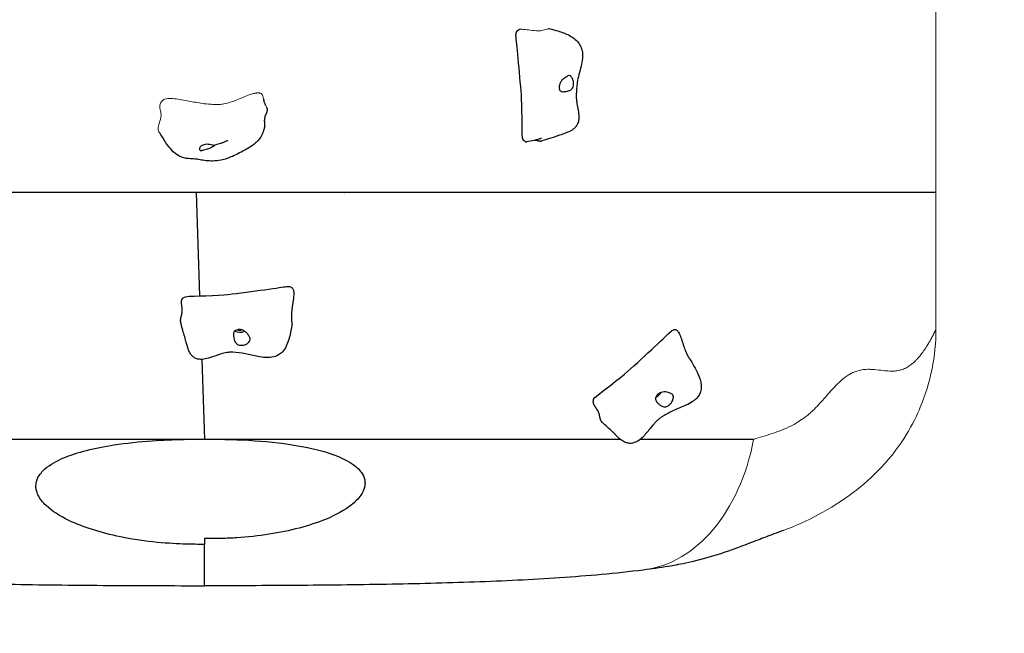
# Model space of a CAD drawing. Units: millimetres. Extents: x 2523 to 16257, y 1421 to 11444.
# Drawn here: x 5575 to 6544, y 3593 to 4197 of the extents above; entities that cross this region are included whole.
import ezdxf

# ---------------------------------------------------------------- set-up
doc = ezdxf.new("R2010")
doc.units = ezdxf.units.MM
doc.header["$LTSCALE"] = 60
doc.layers.add('Widoczne (ISO)', color=7, linetype='Continuous', lineweight=25)
doc.layers.add('Widoczne wąskie (ISO)', color=7, linetype='Continuous', lineweight=15)
doc.layers.add('Wymiar (ISO)', color=7, linetype='Continuous', lineweight=18, true_color=0xffffff)
doc.styles.add('Tekst etykiety (ISO)', font='tahoma.ttf')
doc.dimstyles.new('Domyślne (ISO)', dxfattribs={"dimscale": 60, "dimtxt": 3.5, "dimasz": 2.5, "dimexe": 3.175, "dimexo": 0, "dimgap": 0.762, "dimtad": 1, "dimtoh": 1, "dimdec": 0, "dimrnd": 1e-08, "dimzin": 0, "dimtxsty": 'Tekst etykiety (ISO)', "dimcen": 0.09, "dimdle": 10, "dimclrd": 256, "dimclre": 256, "dimclrt": 256, "dimadec": 0, "dimazin": 0, "dimtfac": 0.714286, "dimtdec": 0, "dimtmove": 0, "dimatfit": 3, "dimfxl": 1, "dimtolj": 1, "dimtzin": 0, "dimlwd": -1, "dimlwe": -1, "dimarcsym": 0})

# ---------------------------------------------------------------- blocks, each defined once
blk = doc.blocks.new('*D6')
at = {"layer": 'Defpoints', "color": 0}
for p in [(10066.92, 11443.9), (16066.92, 11443.9), (5756.89, 2178.46)]:
    blk.add_point(p, dxfattribs=at)
at = {"layer": 'Wymiar (ISO)'}
for p, q in [((10066.92, 11443.9), (16257.42, 11443.9)), ((16066.92, 2328.46), (16066.92, 11293.9)), ((5756.89, 2178.46), (16257.42, 2178.46))]:
    blk.add_line(p, q, dxfattribs=at)
for points in [[(16041.92, 11293.9), (16091.92, 11293.9), (16066.92, 11443.9)], [(16041.92, 2328.46), (16091.92, 2328.46), (16066.92, 2178.46)]]:
    blk.add_solid(points, dxfattribs=at)
at = {"layer": 'Wymiar (ISO)', "insert": (15802.45, 6811.18), "char_height": 210, "attachment_point": 2, "rotation": 90, "style": 'Tekst etykiety (ISO)'}
blk.add_mtext('\\A1;9265', dxfattribs=at)
blk = doc.blocks.new('*D14')
at = {"layer": 'Defpoints', "color": 0}
for p in [(2522.87, 6811.18), (15514.56, 6546.18), (15514.56, 1611.65)]:
    blk.add_point(p, dxfattribs=at)
at = {"layer": 'Wymiar (ISO)'}
for p, q in [((2522.87, 6811.18), (2522.87, 1421.15)), ((15514.56, 6546.18), (15514.56, 1421.15)), ((2672.87, 1611.65), (15364.56, 1611.65))]:
    blk.add_line(p, q, dxfattribs=at)
for points in [[(2672.87, 1636.65), (2672.87, 1586.65), (2522.87, 1611.65)], [(15364.56, 1636.65), (15364.56, 1586.65), (15514.56, 1611.65)]]:
    blk.add_solid(points, dxfattribs=at)
at = {"layer": 'Wymiar (ISO)', "insert": (9018.71, 1875.83), "char_height": 210, "attachment_point": 2, "style": 'Tekst etykiety (ISO)'}
blk.add_mtext('\\A1;12992', dxfattribs=at)

msp = doc.modelspace()

# ---------------------------------------------------------------- linework, layer by layer
at = {"layer": 'Widoczne (ISO)'}
for p, q in [((5748.82, 4027.17), (5752.25, 3925.5)), ((5754.36, 3862.92), (5757.02, 3784.17))]:
    msp.add_line(p, q, dxfattribs=at)
for centre, major_axis, ratio, start_param, end_param in [((5792.37, 3895.23), (-7.93, -1.02), 0.698149, 0.717622, 2.036388), ((5792.37, 3895.23), (-4.96, -0.64), 0.698149, 0.887502, 1.767466), ((6201.58, 3831.99), (-5.32, -5.97), 0.629864, 0.915275, 1.844391)]:
    msp.add_ellipse(centre, major_axis=major_axis, ratio=ratio, start_param=start_param, end_param=end_param, dxfattribs=at)
for points in [[(6063.81, 4179.17), (6063.18, 4183.62), (6063.91, 4186.09), (6065.49, 4187.37), (6067.58, 4187.96)], [(5890.81, 4027.17), (5859.81, 4027.17), (5825.46, 4027.17), (5787.41, 4027.17), (5748.82, 4027.17)], [(6377.23, 4027.17), (6372.13, 4027.17), (6367.24, 4027.17), (6362.43, 4027.17), (6357.47, 4027.17)], [(6477.02, 4027.17), (6466.42, 4027.17), (6426.27, 4027.17), (6399.75, 4027.17), (6377.23, 4027.17)], [(5836.52, 3934.42), (5855.46, 3938.06), (5836.49, 3910.37), (5843.86, 3900.39), (5843.12, 3896.17)], [(6214.86, 3889.3), (6227.42, 3902.23), (6225.26, 3873.57), (6232.95, 3866.12), (6235.46, 3862.01)], [(5737.06, 3784.17), (5635.82, 3784.17), (5526.22, 3784.17), (5428.49, 3784.17), (5347.63, 3784.17)], [(5757.02, 3784.17), (5752.06, 3784.17), (5747.09, 3784.17), (5742.08, 3784.17), (5737.06, 3784.17)], [(5776.97, 3784.17), (5771.95, 3784.17), (5766.95, 3784.17), (5761.97, 3784.17), (5757.02, 3784.17)], [(5757.02, 3686.73), (5757.02, 3685.19), (5757.02, 3683.66), (5757.02, 3682.14), (5757.02, 3680.64)]]:
    msp.add_open_spline(points, degree=4, dxfattribs=at)
for points, degree, knots in [([(6096.97, 4188.46), (6099.64, 4187.8), (6102.31, 4187.08), (6108.85, 4185.09), (6112.54, 4183.75), (6119.33, 4180.13), (6122.58, 4177.79), (6126.1, 4173.25), (6127.01, 4171.71), (6128.49, 4168.03), (6128.96, 4165.78), (6129.22, 4161.55), (6129.1, 4159.54), (6128.49, 4154.9), (6127.89, 4152.27), (6126.5, 4146.82), (6125.68, 4143.96), (6124.44, 4138.78), (6124, 4136.45), (6123.59, 4133.27), (6123.49, 4132.28), (6123.35, 4130.49), (6123.29, 4129.71), (6123.19, 4128.05), (6123.15, 4127.16), (6123.07, 4125.79), (6123.05, 4125.3), (6123, 4124.44), (6122.98, 4124.06), (6122.95, 4123.37), (6122.95, 4123.03), (6122.94, 4121.76), (6122.97, 4120.91), (6123.1, 4118.68), (6123.25, 4117.39), (6123.98, 4112.25), (6125.13, 4107.99), (6125.54, 4101.94), (6125.55, 4100.59), (6125.24, 4097.73), (6124.89, 4096.19), (6123.84, 4093.95), (6123.41, 4093.21), (6122.23, 4091.61), (6121.41, 4090.75), (6119.78, 4089.39), (6118.98, 4088.84), (6117.32, 4087.83), (6116.44, 4087.38), (6114.37, 4086.41), (6113.2, 4085.95), (6110.22, 4084.84), (6108.44, 4084.21), (6100.97, 4081.67), (6094.94, 4079.79), (6089.1, 4078.1)], 3, [0.283996, 0.283996, 0.283996, 0.283996, 1.136183, 1.136183, 2.428289, 2.428289, 3.789987, 3.789987, 4.372968, 4.372968, 5.06328, 5.06328, 5.660352, 5.660352, 6.466901, 6.466901, 7.3532, 7.3532, 8.070473, 8.070473, 8.401647, 8.401647, 8.650514, 8.650514, 8.913715, 8.913715, 9.062526, 9.062526, 9.182048, 9.182048, 9.308287, 9.308287, 9.670243, 9.670243, 10.319144, 10.319144, 12.197678, 12.197678, 12.717421, 12.717421, 13.273322, 13.273322, 13.545525, 13.545525, 13.892694, 13.892694, 14.181427, 14.181427, 14.501349, 14.501349, 14.95755, 14.95755, 15.608155, 15.608155, 17.621607, 17.621607, 17.621607, 17.621607]), ([(6063.81, 4179.09), (6063.81, 4179.1), (6063.81, 4179.11), (6063.81, 4179.13), (6063.81, 4179.14), (6063.81, 4179.15), (6063.81, 4179.16), (6063.81, 4179.17)], 3, [0, 0, 0, 0, 0.0041162, 0.0041162, 0.006235101, 0.006235101, 0.008407498, 0.008407498, 0.008407498, 0.008407498]), ([(6070.99, 4078.6), (6070.85, 4078.71), (6070.72, 4078.89), (6069.03, 4082.15), (6069.96, 4105.64), (6068.04, 4138.58), (6064.14, 4174.69), (6063.83, 4178.8), (6063.81, 4179), (6063.81, 4179.09)], 3, [0.0575072, 0.0575072, 0.0575072, 0.0575072, 0.0860179, 0.0860179, 0.4376242, 0.4376242, 0.944527, 0.944527, 0.9897846, 0.9897846, 0.9897846, 0.9897846]), ([(6116.85, 4142.2), (6117.09, 4142.1), (6117.32, 4141.95), (6117.92, 4141.45), (6118.28, 4141.04), (6118.95, 4140.01), (6119.24, 4139.41), (6119.76, 4138.01), (6119.96, 4137.21), (6120.25, 4135.45), (6120.31, 4134.5), (6120.22, 4132.56), (6120.06, 4131.64), (6119.52, 4130.26), (6119.19, 4129.72), (6118.27, 4128.75), (6117.72, 4128.4), (6116.25, 4127.66), (6115.12, 4127.31), (6113.22, 4126.82), (6112.35, 4126.64), (6110.85, 4126.42), (6110.22, 4126.37), (6109.04, 4126.44), (6108.52, 4126.56), (6107.6, 4127), (6107.22, 4127.33), (6106.66, 4128.13), (6106.48, 4128.57), (6106.22, 4129.59), (6106.16, 4130.16), (6106.18, 4131.45), (6106.27, 4132.16), (6106.62, 4133.68), (6106.89, 4134.48), (6107.68, 4136.16), (6108.22, 4137.01), (6109.74, 4138.71), (6110.62, 4139.31), (6111.48, 4139.91), (6112.06, 4140.29), (6113.02, 4140.94), (6113.43, 4141.24), (6114.38, 4141.9), (6114.82, 4142.17), (6115.74, 4142.47), (6116.26, 4142.48), (6116.85, 4142.2)], 3, [-6.015053, -6.015053, -6.015053, -6.015053, -5.875346, -5.875346, -5.640763, -5.640763, -5.410461, -5.410461, -5.163496, -5.163496, -4.900702, -4.900702, -4.625163, -4.625163, -4.418761, -4.418761, -4.203427, -4.203427, -3.840133, -3.840133, -3.552119, -3.552119, -3.326805, -3.326805, -3.103294, -3.103294, -2.870483, -2.870483, -2.668915, -2.668915, -2.460449, -2.460449, -2.232292, -2.232292, -1.989986, -1.989986, -1.71351, -1.71351, -1.378014, -1.378014, -0.971947, -0.971947, -0.693433, -0.693433, -0.359044, -0.359044, 0, 0, 0, 0]), ([(5815.1, 4119.44), (5815.1, 4119.41), (5815.11, 4119.37), (5815.12, 4119.28), (5815.13, 4119.21), (5815.15, 4119.04), (5815.17, 4118.93), (5815.2, 4118.74), (5815.21, 4118.64), (5815.24, 4118.45), (5815.26, 4118.35), (5815.3, 4118.12), (5815.32, 4117.99), (5815.38, 4117.68), (5815.42, 4117.5), (5815.52, 4117.04), (5815.58, 4116.79), (5815.76, 4116.08), (5815.88, 4115.7), (5816.26, 4114.66), (5816.51, 4114.16), (5816.79, 4113.71), (5816.82, 4113.67), (5816.84, 4113.63)], 3, [0.299889, 0.299889, 0.299889, 0.299889, 0.312478, 0.312478, 0.33639, 0.33639, 0.368347, 0.368347, 0.395879, 0.395879, 0.428628, 0.428628, 0.475635, 0.475635, 0.552294, 0.552294, 0.692057, 0.692057, 0.971602, 0.971602, 1.551854, 1.551854, 1.613561, 1.613561, 1.613561, 1.613561]), ([(5816.61, 4101.45), (5816.67, 4101.7), (5816.85, 4102.35), (5817.21, 4103.35), (5817.82, 4104.64), (5818.48, 4106.03), (5818.94, 4107.46), (5819.02, 4108.87), (5818.81, 4109.97), (5818.58, 4110.66), (5818.47, 4110.94)], 4, [0.4197977, 0.4197977, 0.4197977, 0.4197977, 0.4197977, 0.45, 0.5, 0.55, 0.6, 0.65, 0.7, 0.734496, 0.734496, 0.734496, 0.734496, 0.734496]), ([(5816.27, 4092.5), (5816.31, 4092.79), (5816.38, 4093.43), (5816.37, 4094.56), (5816.28, 4096.28), (5816.22, 4098.1), (5816.28, 4099.45), (5816.39, 4100.32), (5816.46, 4100.73)], 4, [0.1533119, 0.1533119, 0.1533119, 0.1533119, 0.1533119, 0.2, 0.25, 0.3, 0.35, 0.3983214, 0.3983214, 0.3983214, 0.3983214, 0.3983214]), ([(5816.61, 4101.45), (5816.55, 4101.19), (5816.51, 4100.97), (5816.47, 4100.77), (5816.47, 4100.75), (5816.46, 4100.73)], 3, [0, 0, 0, 0, 0.1088688, 0.1088688, 0.1223264, 0.1223264, 0.1223264, 0.1223264]), ([(5816.27, 4092.5), (5816.16, 4091.88), (5816.03, 4091.26), (5815.76, 4090.14), (5815.62, 4089.64), (5815.32, 4088.62), (5815.15, 4088.11), (5814.44, 4086.03), (5813.84, 4084.4), (5812.28, 4081.51), (5811.49, 4080.35), (5809.63, 4078.13), (5808.53, 4077.05), (5806.16, 4075.04), (5804.87, 4074.09), (5801.82, 4072.01), (5800.04, 4070.93), (5793.86, 4067.3), (5789.24, 4064.85), (5780.88, 4061.21), (5777.18, 4059.82), (5770.62, 4058.5), (5767.82, 4058.22), (5762.92, 4058.15), (5760.78, 4058.27), (5756.59, 4058.75), (5754.47, 4059.13), (5751.68, 4059.66), (5750.82, 4059.82), (5749.27, 4060.06), (5748.57, 4060.14), (5746.76, 4060.26), (5745.64, 4060.3), (5743.43, 4060.38), (5742.34, 4060.44), (5739.79, 4060.69), (5738.3, 4060.94), (5735.03, 4061.82), (5733.26, 4062.55), (5729.7, 4064.56), (5727.93, 4065.92), (5724.33, 4069.32), (5722.58, 4071.44), (5718.43, 4077.08), (5716.21, 4080.78), (5713.46, 4085.16), (5712.8, 4086.2), (5712.18, 4087.09)], 3, [0, 0, 0, 0, 0.194576, 0.194576, 0.396961, 0.396961, 0.641785, 0.641785, 1.379063, 1.379063, 1.836702, 1.836702, 2.295872, 2.295872, 2.772549, 2.772549, 3.414452, 3.414452, 4.981331, 4.981331, 6.152032, 6.152032, 6.988263, 6.988263, 7.635638, 7.635638, 8.286604, 8.286604, 8.617465, 8.617465, 8.973901, 8.973901, 9.35421, 9.35421, 9.687329, 9.687329, 10.13337, 10.13337, 10.702681, 10.702681, 11.374163, 11.374163, 12.231443, 12.231443, 13.610282, 13.610282, 14.056334, 14.056334, 14.056334, 14.056334]), ([(6088.62, 4080.46), (6088.62, 4080.46), (6088.62, 4080.46), (6088.61, 4080.46), (6088.59, 4080.45), (6088.48, 4080.41), (6088.37, 4080.37), (6088.07, 4080.27), (6087.9, 4080.21), (6087.46, 4080.07), (6087.2, 4079.99), (6086.4, 4079.75), (6085.85, 4079.59), (6084.06, 4079.12), (6082.76, 4078.82), (6079.1, 4078.05), (6076.63, 4077.58), (6074.28, 4077.24)], 3, [1.0369, 1.0369, 1.0369, 1.0369, 1.051939, 1.051939, 1.088554, 1.088554, 1.162895, 1.162895, 1.236378, 1.236378, 1.333263, 1.333263, 1.516092, 1.516092, 1.921474, 1.921474, 2.650764, 2.650764, 2.650764, 2.650764]), ([(5767.4, 4073.92), (5767.14, 4073.67), (5766.82, 4073.4), (5766.02, 4072.79), (5765.51, 4072.44), (5764.39, 4071.77), (5763.77, 4071.44), (5762.4, 4070.8), (5761.65, 4070.51), (5760.09, 4069.98), (5759.29, 4069.76), (5757.64, 4069.35), (5756.82, 4069.19), (5755.22, 4068.76), (5754.67, 4068.52), (5754.13, 4068.31), (5753.79, 4068.19), (5753.24, 4068.25), (5753, 4068.35), (5752.51, 4068.93), (5752.34, 4069.42), (5752.28, 4070.56), (5752.41, 4071.28), (5752.83, 4071.99)], 3, [-3.035952, -3.035952, -3.035952, -3.035952, -2.870483, -2.870483, -2.668915, -2.668915, -2.460449, -2.460449, -2.232292, -2.232292, -1.989986, -1.989986, -1.71351, -1.71351, -1.378014, -1.378014, -0.971947, -0.971947, -0.693433, -0.693433, -0.359044, -0.359044, 0, 0, 0, 0]), ([(5752.83, 4071.99), (5753, 4072.26), (5753.2, 4072.53), (5753.84, 4073.19), (5754.34, 4073.56), (5755.52, 4074.18), (5756.18, 4074.44), (5757.68, 4074.83), (5758.53, 4074.95), (5760.33, 4075.01), (5761.28, 4074.93), (5763.18, 4074.6), (5764.04, 4074.35), (5765.33, 4073.97), (5765.82, 4073.83), (5766.61, 4073.72), (5766.88, 4073.74), (5767.09, 4073.82)], 3, [-6.015053, -6.015053, -6.015053, -6.015053, -5.875346, -5.875346, -5.640763, -5.640763, -5.410461, -5.410461, -5.163496, -5.163496, -4.900702, -4.900702, -4.625163, -4.625163, -4.418761, -4.418761, -4.241451, -4.241451, -4.241451, -4.241451]), ([(5779.78, 4078.32), (5779.78, 4078.32), (5779.78, 4078.32), (5779.77, 4078.31), (5779.75, 4078.31), (5779.67, 4078.26), (5779.56, 4078.21), (5779.32, 4078.1), (5779.18, 4078.03), (5778.83, 4077.86), (5778.6, 4077.75), (5777.97, 4077.45), (5777.54, 4077.25), (5776.24, 4076.68), (5775.34, 4076.32), (5772.67, 4075.45), (5770.84, 4075.03), (5768.42, 4074.26), (5767.75, 4074.04), (5767.09, 4073.82)], 3, [1.309969, 1.309969, 1.309969, 1.309969, 1.319985, 1.319985, 1.3501, 1.3501, 1.411232, 1.411232, 1.471492, 1.471492, 1.554409, 1.554409, 1.701528, 1.701528, 1.996266, 1.996266, 2.548581, 2.548581, 2.765408, 2.765408, 2.765408, 2.765408]), ([(6072.29, 4077.69), (6072.27, 4077.71), (6072.22, 4077.76), (6072.06, 4077.89), (6071.94, 4077.97), (6071.64, 4078.16), (6071.46, 4078.27), (6071.17, 4078.47), (6071.08, 4078.53), (6070.99, 4078.6)], 3, [0, 0, 0, 0, 0.072298, 0.072298, 0.1493205, 0.1493205, 0.2301081, 0.2301081, 0.2642203, 0.2642203, 0.2642203, 0.2642203]), ([(6072.29, 4077.69), (6072.39, 4077.57), (6072.66, 4077.34), (6073.12, 4077.18), (6073.71, 4077.18), (6074.14, 4077.23), (6074.28, 4077.24)], 4, [0.0612145, 0.0612145, 0.0612145, 0.0612145, 0.0612145, 0.1, 0.15, 0.1717951, 0.1717951, 0.1717951, 0.1717951, 0.1717951]), ([(6082.56, 4078.78), (6082.68, 4078.78), (6083.17, 4078.74), (6084.02, 4078.6), (6085.16, 4078.31), (6086.5, 4077.96), (6087.64, 4077.84), (6088.48, 4077.93), (6088.97, 4078.06), (6089.1, 4078.1)], 4, [0.4342987, 0.4342987, 0.4342987, 0.4342987, 0.4342987, 0.45, 0.5, 0.55, 0.6, 0.65, 0.6684979, 0.6684979, 0.6684979, 0.6684979, 0.6684979]), ([(5748.82, 4027.17), (5736.37, 4027.17), (5669.77, 4027.17), (5602.79, 4027.17), (5560.24, 4027.17), (5532.41, 4027.17), (5531.51, 4027.17)], 4, [0.5085777, 0.5085777, 0.5085777, 0.5085777, 0.5085777, 0.52512513, 0.5967223, 0.59913009, 0.59913009, 0.59913009, 0.59913009, 0.59913009]), ([(6357.47, 4027.17), (6355.16, 4027.17), (6340.91, 4027.17), (6310.33, 4027.17), (6216.75, 4027.17), (6101.07, 4027.17), (6019.47, 4027.17), (5942.95, 4027.17), (5893.83, 4027.17), (5890.81, 4027.17)], 4, [0.1534853, 0.1534853, 0.1534853, 0.1534853, 0.1534853, 0.1667168, 0.2336894, 0.3025469, 0.3751129, 0.4522799, 0.4572769, 0.4572769, 0.4572769, 0.4572769, 0.4572769]), ([(5735.78, 3923.44), (5735.91, 3923.61), (5736.09, 3923.77), (5739.5, 3925.96), (5762.74, 3925.23), (5795.68, 3928.28), (5831.98, 3933.9), (5836.05, 3934.37), (5836.24, 3934.39), (5836.34, 3934.39)], 3, [0.0593191, 0.0593191, 0.0593191, 0.0593191, 0.0860179, 0.0860179, 0.4376242, 0.4376242, 0.944527, 0.944527, 0.9838339, 0.9838339, 0.9838339, 0.9838339]), ([(5836.34, 3934.39), (5836.37, 3934.4), (5836.39, 3934.4), (5836.43, 3934.4), (5836.44, 3934.41), (5836.47, 3934.41), (5836.48, 3934.41), (5836.49, 3934.41), (5836.5, 3934.41), (5836.51, 3934.41), (5836.51, 3934.42), (5836.52, 3934.42)], 3, [0, 0, 0, 0, 0.00673584, 0.00673584, 0.0119761, 0.0119761, 0.0147261, 0.0147261, 0.01614949, 0.01614949, 0.01762751, 0.01762751, 0.01762751, 0.01762751]), ([(5734.65, 3921.68), (5734.54, 3921.56), (5734.31, 3921.22), (5734.07, 3920.51), (5734.01, 3919.19), (5734.19, 3917.41), (5734.49, 3915.39), (5734.77, 3913.26), (5734.9, 3911.13), (5734.8, 3909.09), (5734.45, 3907.21), (5733.95, 3905.45), (5733.45, 3903.76), (5733.17, 3902.08), (5733.23, 3900.79), (5733.4, 3899.92), (5733.51, 3899.51)], 4, [0.0663557, 0.0663557, 0.0663557, 0.0663557, 0.0663557, 0.1, 0.15, 0.2, 0.25, 0.3, 0.35, 0.4, 0.45, 0.5, 0.55, 0.6, 0.65, 0.6943039, 0.6943039, 0.6943039, 0.6943039, 0.6943039]), ([(5734.65, 3921.68), (5734.73, 3921.77), (5734.83, 3921.91), (5735.05, 3922.26), (5735.18, 3922.47), (5735.38, 3922.82), (5735.45, 3922.94), (5735.6, 3923.19), (5735.69, 3923.32), (5735.78, 3923.44)], 3, [0, 0, 0, 0, 0.0968807, 0.0968807, 0.189178, 0.189178, 0.2336389, 0.2336389, 0.2805654, 0.2805654, 0.2805654, 0.2805654]), ([(5843.12, 3896.17), (5842.31, 3891.57), (5841.35, 3886.88), (5839.34, 3880.15), (5838.53, 3877.99), (5836.48, 3873.92), (5835.22, 3872), (5832.57, 3869.19), (5831.32, 3868.15), (5827.96, 3866.15), (5825.64, 3865.34), (5821.23, 3864.68), (5819.17, 3864.64), (5814.62, 3864.91), (5812.11, 3865.3), (5805.49, 3866.56), (5801.4, 3867.57), (5793.17, 3869.18), (5788.99, 3869.76), (5783.43, 3869.93), (5782.05, 3869.94), (5778.61, 3869.66), (5776.64, 3869.2), (5772.84, 3868.14), (5770.98, 3867.51), (5766.37, 3865.89), (5763.66, 3864.89), (5758.85, 3863.53), (5756.76, 3863.07), (5752.72, 3862.82), (5750.71, 3862.98), (5748.02, 3864.04), (5747.23, 3864.46), (5745.54, 3865.66), (5744.65, 3866.55), (5743.22, 3868.41), (5742.64, 3869.38), (5741.62, 3871.45), (5741.18, 3872.58), (5740.49, 3874.69), (5740.21, 3875.65), (5739.53, 3877.99), (5739.16, 3879.33), (5737.74, 3884.49), (5736.5, 3888.76), (5734.68, 3895.21), (5734.08, 3897.36), (5733.51, 3899.51)], 3, [0, 0, 0, 0, 1.641782, 1.641782, 2.473072, 2.473072, 3.310376, 3.310376, 3.887993, 3.887993, 4.676479, 4.676479, 5.302373, 5.302373, 6.060201, 6.060201, 7.323269, 7.323269, 8.580158, 8.580158, 8.991574, 8.991574, 9.638212, 9.638212, 10.315553, 10.315553, 11.330488, 11.330488, 12.086759, 12.086759, 12.776594, 12.776594, 13.067807, 13.067807, 13.44508, 13.44508, 13.777552, 13.777552, 14.140057, 14.140057, 14.496443, 14.496443, 15.024181, 15.024181, 16.423799, 16.423799, 17.11586, 17.11586, 17.11586, 17.11586]), ([(5801.64, 3881.28), (5801.5, 3880.98), (5801.33, 3880.68), (5800.76, 3879.89), (5800.31, 3879.42), (5799.22, 3878.55), (5798.59, 3878.17), (5797.14, 3877.49), (5796.33, 3877.22), (5794.55, 3876.84), (5793.61, 3876.75), (5791.69, 3876.84), (5790.8, 3877.03), (5789.45, 3877.62), (5788.92, 3877.97), (5787.95, 3878.93), (5787.6, 3879.47), (5786.81, 3880.94), (5786.43, 3882.03), (5785.87, 3883.9), (5785.66, 3884.77), (5785.43, 3886.33), (5785.39, 3887), (5785.49, 3888.31), (5785.63, 3888.91), (5786.14, 3890.03), (5786.51, 3890.52), (5787.39, 3891.28), (5787.87, 3891.57), (5788.95, 3892.01), (5789.56, 3892.16), (5790.92, 3892.32), (5791.67, 3892.32), (5793.26, 3892.11), (5794.08, 3891.91), (5795.81, 3891.22), (5796.68, 3890.72), (5798.44, 3889.28), (5799.07, 3888.43), (5799.7, 3887.59), (5800.09, 3887.02), (5800.75, 3886.03), (5801.04, 3885.58), (5801.64, 3884.5), (5801.87, 3883.95), (5802.05, 3882.76), (5801.99, 3882.06), (5801.64, 3881.28)], 3, [-6.015053, -6.015053, -6.015053, -6.015053, -5.875346, -5.875346, -5.640763, -5.640763, -5.410461, -5.410461, -5.163496, -5.163496, -4.900702, -4.900702, -4.625163, -4.625163, -4.418761, -4.418761, -4.203427, -4.203427, -3.840133, -3.840133, -3.552119, -3.552119, -3.326805, -3.326805, -3.103294, -3.103294, -2.870483, -2.870483, -2.668915, -2.668915, -2.460449, -2.460449, -2.232292, -2.232292, -1.989986, -1.989986, -1.71351, -1.71351, -1.378014, -1.378014, -0.971947, -0.971947, -0.693433, -0.693433, -0.359044, -0.359044, 0, 0, 0, 0]), ([(6139.76, 3822.71), (6139.76, 3822.96), (6139.84, 3823.26), (6141.66, 3827.11), (6160.35, 3839.69), (6185.14, 3860.96), (6211.51, 3886.31), (6214.55, 3889.03), (6214.7, 3889.16), (6214.77, 3889.22)], 3, [0.0518534, 0.0518534, 0.0518534, 0.0518534, 0.0860179, 0.0860179, 0.4376242, 0.4376242, 0.944527, 0.944527, 0.9868397, 0.9868397, 0.9868397, 0.9868397]), ([(6214.77, 3889.22), (6214.79, 3889.23), (6214.8, 3889.24), (6214.82, 3889.26), (6214.83, 3889.27), (6214.84, 3889.28), (6214.85, 3889.28), (6214.85, 3889.29), (6214.85, 3889.29), (6214.86, 3889.29), (6214.86, 3889.29), (6214.86, 3889.3)], 3, [0, 0, 0, 0, 0.00579177, 0.00579177, 0.00882307, 0.00882307, 0.01038444, 0.01038444, 0.01118357, 0.01118357, 0.01200313, 0.01200313, 0.01200313, 0.01200313]), ([(6235.46, 3862.01), (6238.4, 3857.21), (6241.58, 3851.94), (6245.19, 3842.26), (6246.12, 3838.51), (6245.84, 3833.12), (6245.52, 3831.43), (6244.2, 3828.03), (6243.08, 3826.32), (6240.47, 3823.51), (6239.02, 3822.35), (6235.43, 3819.95), (6233.19, 3818.79), (6226.9, 3815.87), (6222.7, 3814.29), (6215.19, 3810.97), (6211.9, 3809.29), (6207.85, 3806.73), (6206.89, 3806.08), (6205.11, 3804.82), (6204.3, 3804.2), (6202.86, 3802.94), (6202.23, 3802.33), (6200.79, 3800.88), (6200, 3800.04), (6197.57, 3797.29), (6196.03, 3795.38), (6192.13, 3790.57), (6189.77, 3787.65), (6185.56, 3783.85), (6183.98, 3782.66), (6181.01, 3781.14), (6179.67, 3780.65), (6177.46, 3780.28), (6176.62, 3780.22), (6174.45, 3780.31), (6173.08, 3780.59), (6170.58, 3781.5), (6169.42, 3782.1), (6167.7, 3783.19), (6167.08, 3783.64), (6165.63, 3784.77), (6164.83, 3785.5), (6163.41, 3786.84), (6162.73, 3787.52), (6161.98, 3788.31), (6161.81, 3788.49), (6161.53, 3788.79), (6161.43, 3788.89), (6161.2, 3789.14), (6161.05, 3789.29), (6160.4, 3789.96), (6159.74, 3790.63), (6158.19, 3792.13), (6157.26, 3793), (6154.66, 3795.38), (6152.88, 3796.96), (6150.19, 3799.35), (6149.3, 3800.14), (6148.41, 3800.95)], 3, [0, 0, 0, 0, 2.279906, 2.279906, 3.541098, 3.541098, 4.107796, 4.107796, 4.75403, 4.75403, 5.328269, 5.328269, 6.088282, 6.088282, 7.429072, 7.429072, 8.571548, 8.571548, 8.925478, 8.925478, 9.230726, 9.230726, 9.499106, 9.499106, 9.875216, 9.875216, 10.720579, 10.720579, 11.988594, 11.988594, 12.649037, 12.649037, 13.114923, 13.114923, 13.382637, 13.382637, 13.802752, 13.802752, 14.187175, 14.187175, 14.41568, 14.41568, 14.739978, 14.739978, 15.049079, 15.049079, 15.148371, 15.148371, 15.262905, 15.262905, 15.416892, 15.416892, 15.843873, 15.843873, 16.322097, 16.322097, 17.1055, 17.1055, 17.488692, 17.488692, 17.488692, 17.488692]), ([(6218.55, 3826.05), (6218.56, 3825.72), (6218.54, 3825.36), (6218.42, 3824.38), (6218.25, 3823.72), (6217.74, 3822.37), (6217.41, 3821.69), (6216.55, 3820.3), (6216.02, 3819.61), (6214.78, 3818.29), (6214.08, 3817.67), (6212.53, 3816.66), (6211.75, 3816.31), (6210.39, 3816.04), (6209.79, 3816.03), (6208.51, 3816.27), (6207.91, 3816.51), (6206.44, 3817.27), (6205.48, 3817.93), (6203.93, 3819.16), (6203.27, 3819.75), (6202.23, 3820.9), (6201.84, 3821.43), (6201.26, 3822.57), (6201.08, 3823.16), (6200.98, 3824.38), (6201.07, 3825), (6201.48, 3826.15), (6201.76, 3826.66), (6202.5, 3827.66), (6202.96, 3828.14), (6204.06, 3829.06), (6204.72, 3829.49), (6206.19, 3830.24), (6207, 3830.54), (6208.83, 3830.97), (6209.83, 3831.06), (6212.1, 3830.88), (6213.11, 3830.55), (6214.1, 3830.22), (6214.75, 3829.98), (6215.81, 3829.53), (6216.27, 3829.33), (6217.26, 3828.76), (6217.67, 3828.43), (6218.29, 3827.53), (6218.51, 3826.91), (6218.55, 3826.05)], 3, [-6.015053, -6.015053, -6.015053, -6.015053, -5.875346, -5.875346, -5.640763, -5.640763, -5.410461, -5.410461, -5.163496, -5.163496, -4.900702, -4.900702, -4.625163, -4.625163, -4.418761, -4.418761, -4.203427, -4.203427, -3.840133, -3.840133, -3.552119, -3.552119, -3.326805, -3.326805, -3.103294, -3.103294, -2.870483, -2.870483, -2.668915, -2.668915, -2.460449, -2.460449, -2.232292, -2.232292, -1.989986, -1.989986, -1.71351, -1.71351, -1.378014, -1.378014, -0.971947, -0.971947, -0.693433, -0.693433, -0.359044, -0.359044, 0, 0, 0, 0]), ([(6139.65, 3820.91), (6139.59, 3820.71), (6139.51, 3820.26), (6139.61, 3819.49), (6140.14, 3818.29), (6141.02, 3816.9), (6142.1, 3815.37), (6143.2, 3813.73), (6144.19, 3812), (6144.96, 3810.24), (6145.47, 3808.45), (6145.8, 3806.69), (6146.12, 3804.98), (6146.61, 3803.37), (6147.28, 3802.16), (6147.92, 3801.41), (6148.32, 3801.03), (6148.41, 3800.95)], 4, [0.0577493, 0.0577493, 0.0577493, 0.0577493, 0.0577493, 0.1, 0.15, 0.2, 0.25, 0.3, 0.35, 0.4, 0.45, 0.5, 0.55, 0.6, 0.65, 0.7, 0.7144272, 0.7144272, 0.7144272, 0.7144272, 0.7144272]), ([(6139.65, 3820.91), (6139.69, 3821.05), (6139.73, 3821.25), (6139.76, 3821.69), (6139.76, 3821.95), (6139.76, 3822.38), (6139.76, 3822.54), (6139.76, 3822.71)], 3, [0, 0, 0, 0, 0.0953604, 0.0953604, 0.1861306, 0.1861306, 0.2350594, 0.2350594, 0.2350594, 0.2350594]), ([(5757.02, 3680.64), (5750.83, 3680.79), (5744.65, 3680.94), (5723.6, 3681.46), (5700.15, 3682.92), (5654.78, 3692.24), (5637.43, 3697.71), (5614.16, 3708.89), (5606.65, 3713.82), (5597.91, 3722.1), (5594.99, 3725.7), (5592.51, 3731.02), (5592, 3732.44), (5591.34, 3735.23), (5591.16, 3736.59), (5591.14, 3738.11), (5591.14, 3738.28), (5591.18, 3741.26), (5591.89, 3743.95), (5594.75, 3749.72), (5597.18, 3752.57), (5605.13, 3759.61), (5611.84, 3763.21), (5631.76, 3771.62), (5648.86, 3775.76), (5680.21, 3780.58), (5692.95, 3781.91), (5715.98, 3783.54), (5726.56, 3783.99), (5737.06, 3784.17)], 3, [14.859474, 14.859474, 14.859474, 14.859474, 16.714324, 16.714324, 21.174996, 21.174996, 24.515299, 24.515299, 26.791448, 26.791448, 28.188145, 28.188145, 28.677136, 28.677136, 29.13079, 29.13079, 29.186241, 29.186241, 30.127314, 30.127314, 31.326816, 31.326816, 33.523336, 33.523336, 37.909022, 37.909022, 40.744139, 40.744139, 43.091743, 43.091743, 43.091743, 43.091743]), ([(5776.97, 3784.17), (5792.61, 3783.89), (5808.54, 3782.98), (5839.23, 3779.74), (5855.1, 3777.3), (5883.87, 3769.83), (5895.48, 3765.12), (5907.02, 3756.84), (5910.3, 3753.73), (5913.88, 3747.66), (5914.78, 3745.07), (5915.01, 3742), (5915.02, 3741.69), (5915.03, 3741.23), (5915.03, 3741.07), (5915.01, 3739.67), (5914.86, 3738.43), (5913.95, 3734.46), (5912.71, 3731.85), (5908.58, 3725.73), (5905.18, 3722.42), (5895.12, 3714.5), (5886.57, 3709.73), (5860.44, 3699), (5841.22, 3693.99), (5810.15, 3689.12), (5799.48, 3687.96), (5783.86, 3686.96), (5778.81, 3686.75), (5766.09, 3686.49), (5761.63, 3686.6), (5757.02, 3686.73)], 3, [0, 0, 0, 0, 4.695332, 4.695332, 9.367264, 9.367264, 14.007196, 14.007196, 16.128797, 16.128797, 17.534296, 17.534296, 17.690947, 17.690947, 17.769387, 17.769387, 18.39837, 18.39837, 19.796323, 19.796323, 21.905121, 21.905121, 25.610609, 25.610609, 31.21594, 31.21594, 34.057347, 34.057347, 35.408894, 35.408894, 37.464503, 37.464503, 37.464503, 37.464503]), ([(6166.4, 3784.17), (6165.06, 3784.17), (6163.7, 3784.17), (6162.34, 3784.17), (6154.95, 3784.17), (6147.4, 3784.17), (6139.7, 3784.17), (6132.51, 3784.17), (6125.19, 3784.17), (6117.75, 3784.17), (6110.8, 3784.17), (6103.73, 3784.17), (6096.57, 3784.17), (6083.35, 3784.17), (6069.79, 3784.17), (6055.93, 3784.17), (6043.86, 3784.17), (6031.58, 3784.17), (6019.1, 3784.17), (6008.25, 3784.17), (5997.25, 3784.17), (5986.14, 3784.17), (5976.46, 3784.17), (5966.71, 3784.17), (5956.88, 3784.17), (5948.33, 3784.17), (5939.73, 3784.17), (5931.09, 3784.17), (5923.57, 3784.17), (5916.02, 3784.17), (5908.46, 3784.17), (5895.45, 3784.17), (5882.38, 3784.17), (5869.32, 3784.17), (5859.61, 3784.17), (5849.89, 3784.17), (5840.2, 3784.17), (5825.96, 3784.17), (5811.76, 3784.17), (5797.71, 3784.17), (5790.76, 3784.17), (5783.84, 3784.17), (5776.97, 3784.17)], 3, [0.6452341, 0.6452341, 0.6452341, 0.6452341, 0.6494626, 0.6494626, 0.6494626, 0.6724613, 0.6724613, 0.6724613, 0.6939512, 0.6939512, 0.6939512, 0.714031, 0.714031, 0.714031, 0.7511031, 0.7511031, 0.7511031, 0.7833692, 0.7833692, 0.7833692, 0.8114525, 0.8114525, 0.8114525, 0.8358951, 0.8358951, 0.8358951, 0.8571691, 0.8571691, 0.8571691, 0.8756852, 0.8756852, 0.8756852, 0.9075278, 0.9075278, 0.9075278, 0.931214, 0.931214, 0.931214, 0.9660271, 0.9660271, 0.9660271, 0.9832357, 0.9832357, 0.9832357, 0.9832357]), ([(6297.54, 3784.17), (6291.97, 3784.17), (6286.19, 3784.17), (6280.2, 3784.17), (6272.71, 3784.17), (6264.88, 3784.17), (6256.71, 3784.17), (6249.08, 3784.17), (6241.16, 3784.17), (6232.94, 3784.17), (6225.26, 3784.17), (6217.32, 3784.17), (6209.13, 3784.17), (6201.59, 3784.17), (6193.83, 3784.17), (6185.86, 3784.17)], 3, [0.4820192, 0.4820192, 0.4820192, 0.4820192, 0.5078546, 0.5078546, 0.5078546, 0.5401442, 0.5401442, 0.5401442, 0.5703154, 0.5703154, 0.5703154, 0.598507, 0.598507, 0.598507, 0.6244997, 0.6244997, 0.6244997, 0.6244997]), ([(6326.46, 3694.38), (6320.13, 3692.03), (6314.68, 3689.99), (6304.09, 3685.98), (6299.02, 3684.03), (6287.7, 3679.69), (6281.63, 3677.33), (6264.8, 3671.38), (6247.1, 3665.63), (6223.42, 3660.77), (6218.58, 3659.96), (6204.93, 3657.72), (6197.02, 3656.61), (6188.89, 3655.56)], 3, [-18.286739, -18.286739, -18.286739, -18.286739, -14.629564, -14.629564, -10.972173, -10.972173, -7.314782, -7.314782, -4.019493, -4.019493, -2.571541, -2.571541, 0, 0, 0, 0]), ([(5757.02, 3639.8), (5757.02, 3639.8), (5757.02, 3643.26), (5757.02, 3657), (5757.02, 3667.35), (5757.02, 3680.64)], 3, [0.575413, 0.575413, 0.575413, 0.575413, 6.861107, 6.861107, 13.305844, 13.305844, 13.305844, 13.305844]), ([(5757.02, 3639.8), (5725.94, 3639.82), (5694.23, 3639.88), (5631.96, 3640.3), (5601.06, 3640.63), (5540.06, 3641.68), (5509.97, 3642.4), (5451.07, 3644.52), (5422.26, 3645.9), (5365.03, 3649.92), (5336.91, 3652.5), (5308.92, 3656.44)], 3, [-78.504531, -78.504531, -78.504531, -78.504531, -69.180465, -69.180465, -59.856398, -59.856398, -50.532332, -50.532332, -41.208266, -41.208266, -31.884199, -31.884199, -31.884199, -31.884199]), ([(6188.89, 3655.56), (6161.61, 3652.07), (6134.24, 3649.71), (6079, 3646.01), (6051.25, 3644.71), (5994.34, 3642.68), (5965.38, 3641.97), (5906.79, 3640.92), (5877.16, 3640.58), (5817.49, 3640.14), (5786.72, 3640.05), (5757.02, 3640.07)], 3, [-42.959533, -42.959533, -42.959533, -42.959533, -34.044949, -34.044949, -25.130365, -25.130365, -16.215781, -16.215781, -7.301196, -7.301196, 1.613388, 1.613388, 1.613388, 1.613388])]:
    msp.add_open_spline(points, degree=degree, knots=knots, dxfattribs=at)
at = {"layer": 'Widoczne wąskie (ISO)'}
msp.add_ellipse((6163.49, 3853.94), major_axis=(25.4, -198.38), ratio=0.687742, start_param=0, end_param=1.124981, dxfattribs=at)
for points, knots in [([(6477.02, 4027.17), (6477.02, 4057), (6477.02, 4086.84), (6477.02, 4146.51), (6477.02, 4176.34), (6477.02, 4206.18)], [-17.90085, -17.90085, -17.90085, -17.90085, -8.950425, -8.950425, 0, 0, 0, 0]), ([(6096.97, 4188.46), (6096.94, 4188.47), (6096.9, 4188.48), (6096.77, 4188.51), (6096.68, 4188.52), (6096.53, 4188.53), (6096.47, 4188.54), (6096.35, 4188.54), (6096.3, 4188.54), (6096.16, 4188.54), (6096.08, 4188.53), (6095.8, 4188.51), (6095.58, 4188.47), (6095.02, 4188.35), (6094.63, 4188.24), (6092.66, 4187.65), (6090.79, 4186.92), (6088.04, 4186.55), (6087.57, 4186.5), (6086.68, 4186.46), (6086.27, 4186.45), (6085.17, 4186.45), (6084.45, 4186.48), (6081.33, 4186.65), (6078.77, 4186.95), (6074.07, 4187.54), (6071.99, 4187.81), (6069.45, 4187.94), (6069.02, 4187.96), (6068.25, 4187.97), (6067.91, 4187.97), (6067.58, 4187.96)], [28.77968, 28.77968, 28.77968, 28.77968, 28.790687, 28.790687, 28.817102, 28.817102, 28.834109, 28.834109, 28.850458, 28.850458, 28.873391, 28.873391, 28.933907, 28.933907, 29.039053, 29.039053, 29.528367, 29.528367, 29.628812, 29.628812, 29.715783, 29.715783, 29.86003, 29.86003, 30.359188, 30.359188, 30.728565, 30.728565, 30.803511, 30.803511, 30.860051, 30.860051, 30.860051, 30.860051]), ([(5815.1, 4119.44), (5814.99, 4120.26), (5814.84, 4121.14), (5814.32, 4122.78), (5814.1, 4123.24), (5813.56, 4123.96), (5813.22, 4124.29), (5812.34, 4124.82), (5811.81, 4125.02), (5810.92, 4125.19), (5810.64, 4125.23), (5810.25, 4125.26), (5810.13, 4125.26), (5809.93, 4125.27), (5809.84, 4125.27), (5809.65, 4125.27), (5809.56, 4125.27), (5809.33, 4125.27), (5809.19, 4125.26), (5808.74, 4125.24), (5808.43, 4125.21), (5807.64, 4125.11), (5807.18, 4125.04), (5805.61, 4124.73), (5804.49, 4124.43), (5801.25, 4123.45), (5798.93, 4122.57), (5795.08, 4121.04), (5793.53, 4120.4), (5787.82, 4118.06), (5783.65, 4116.37), (5776.67, 4114.34), (5774.91, 4114.16), (5773.24, 4114), (5772.37, 4113.94), (5770.96, 4113.88), (5770.39, 4113.86), (5769.3, 4113.84), (5768.76, 4113.84), (5767.5, 4113.86), (5766.77, 4113.88), (5764.35, 4113.98), (5762.65, 4114.1), (5758.47, 4114.5), (5755.92, 4114.83), (5748.91, 4115.87), (5744.34, 4116.71), (5735.09, 4118.41), (5729.94, 4119.37), (5725.14, 4119.77), (5724.51, 4119.81), (5723.62, 4119.84), (5723.35, 4119.85), (5722.87, 4119.85), (5722.67, 4119.85), (5722.25, 4119.85), (5722.04, 4119.84), (5721.49, 4119.82), (5721.16, 4119.79), (5719.81, 4119.66), (5718.87, 4119.46), (5717.38, 4118.91), (5716.81, 4118.61), (5715.61, 4117.78), (5715.05, 4117.2), (5714.07, 4115.87), (5713.44, 4114.77), (5712.93, 4111.35), (5713.33, 4109.46), (5714.07, 4106.16), (5714.42, 4104.6), (5714.36, 4100.11), (5713.17, 4098.57), (5712.05, 4094.51), (5711.82, 4093.35), (5711.37, 4090.83), (5711.31, 4089.72), (5711.61, 4088.14), (5711.84, 4087.59), (5712.18, 4087.09)], [2.258819, 2.258819, 2.258819, 2.258819, 2.774811, 2.774811, 3.204708, 3.204708, 3.609306, 3.609306, 4.00483, 4.00483, 4.163846, 4.163846, 4.227562, 4.227562, 4.274478, 4.274478, 4.32537, 4.32537, 4.394794, 4.394794, 4.55573, 4.55573, 4.785969, 4.785969, 5.332384, 5.332384, 6.439429, 6.439429, 7.173125, 7.173125, 9.223089, 9.223089, 10.92084, 10.92084, 12.698385, 12.698385, 13.867683, 13.867683, 14.987314, 14.987314, 16.518623, 16.518623, 20.094928, 20.094928, 25.510874, 25.510874, 35.478972, 35.478972, 46.242593, 46.242593, 47.84832, 47.84832, 48.542841, 48.542841, 49.065486, 49.065486, 49.620214, 49.620214, 50.485361, 50.485361, 53.200896, 53.200896, 55.30514, 55.30514, 58.379016, 58.379016, 62.246531, 62.246531, 66.863907, 66.863907, 70.808534, 70.808534, 77.710932, 77.710932, 79.819713, 79.819713, 84.120261, 84.120261, 87.052696, 87.052696, 87.052696, 87.052696]), ([(6477.02, 3892.71), (6477.02, 3899.36), (6477.02, 3904.03), (6477.02, 3946.17), (6477.02, 3986.67), (6477.02, 4027.17)], [-12.642473, -12.642473, -12.642473, -12.642473, -12.150057, -12.150057, 0, 0, 0, 0]), ([(6477.02, 3892.71), (6476.82, 3892.28), (6476.62, 3891.83), (6476.11, 3890.73), (6475.79, 3890.05), (6475.13, 3888.7), (6474.81, 3888.05), (6474.16, 3886.76), (6473.84, 3886.15), (6473.21, 3884.94), (6472.9, 3884.37), (6472.27, 3883.2), (6471.96, 3882.63), (6471.32, 3881.49), (6471.01, 3880.95), (6470.33, 3879.79), (6469.98, 3879.18), (6469.21, 3877.9), (6468.81, 3877.24), (6468.14, 3876.18), (6467.95, 3875.88), (6467.3, 3874.86), (6466.79, 3874.08), (6465.64, 3872.38), (6465, 3871.46), (6463.77, 3869.74), (6463.18, 3868.96), (6462.15, 3867.62), (6461.7, 3867.05), (6460.65, 3865.76), (6460.12, 3865.14), (6459.16, 3864.04), (6458.74, 3863.58), (6457.58, 3862.33), (6456.96, 3861.7), (6455.77, 3860.55), (6455.23, 3860.06), (6454.24, 3859.18), (6453.79, 3858.8), (6452.52, 3857.77), (6451.79, 3857.23), (6450.47, 3856.32), (6449.89, 3855.94), (6448.57, 3855.15), (6447.86, 3854.76), (6446.39, 3854.03), (6445.64, 3853.7), (6443.65, 3852.92), (6442.5, 3852.57), (6439.43, 3851.81), (6437.68, 3851.59), (6434.4, 3851.37), (6432.88, 3851.38), (6429.18, 3851.52), (6427.1, 3851.73), (6422.04, 3852.3), (6419.2, 3852.67), (6414.74, 3853.05), (6413.07, 3853.14), (6409.4, 3853.17), (6407.39, 3853.08), (6403.65, 3852.59), (6401.92, 3852.24), (6398.81, 3851.35), (6397.45, 3850.87), (6394.88, 3849.77), (6393.69, 3849.18), (6391.2, 3847.79), (6389.92, 3846.99), (6387.55, 3845.32), (6386.51, 3844.54), (6384.52, 3842.92), (6383.59, 3842.13), (6381.73, 3840.44), (6380.81, 3839.57), (6379.05, 3837.82), (6378.24, 3837), (6376.51, 3835.19), (6375.61, 3834.21), (6373.87, 3832.3), (6373.1, 3831.43), (6371.36, 3829.46), (6370.39, 3828.35), (6368.21, 3825.84), (6367, 3824.45), (6364.67, 3821.81), (6363.61, 3820.63), (6361.38, 3818.21), (6360.21, 3816.98), (6357.87, 3814.6), (6356.71, 3813.45), (6354.44, 3811.32), (6353.34, 3810.33), (6349.71, 3807.2), (6347.39, 3805.43), (6343.31, 3802.56), (6341.51, 3801.41), (6338.08, 3799.36), (6336.45, 3798.47), (6331.33, 3795.85), (6328.07, 3794.44), (6321.74, 3791.95), (6318.69, 3790.89), (6309.63, 3787.9), (6303.73, 3786.17), (6297.54, 3784.17)], [-23.546369, -23.546369, -23.546369, -23.546369, -23.454609, -23.454609, -23.330367, -23.330367, -23.228475, -23.228475, -23.148068, -23.148068, -23.084829, -23.084829, -23.032192, -23.032192, -22.99093, -22.99093, -22.953879, -22.953879, -22.922311, -22.922311, -22.910243, -22.910243, -22.884764, -22.884764, -22.859284, -22.859284, -22.833804, -22.833804, -22.808325, -22.808325, -22.768283, -22.768283, -22.727119, -22.727119, -22.645913, -22.645913, -22.556738, -22.556738, -22.467562, -22.467562, -22.289211, -22.289211, -22.120431, -22.120431, -21.882254, -21.882254, -21.591084, -21.591084, -21.061738, -21.061738, -20.085444, -20.085444, -19.10915, -19.10915, -17.587205, -17.587205, -15.245841, -15.245841, -13.808202, -13.808202, -12.049007, -12.049007, -10.567617, -10.567617, -9.464912, -9.464912, -8.557502, -8.557502, -7.667755, -7.667755, -7.029122, -7.029122, -6.527181, -6.527181, -6.090825, -6.090825, -5.760245, -5.760245, -5.447959, -5.447959, -5.226411, -5.226411, -5.001988, -5.001988, -4.786043, -4.786043, -4.630918, -4.630918, -4.475794, -4.475794, -4.320669, -4.320669, -4.165544, -4.165544, -3.786813, -3.786813, -3.443009, -3.443009, -3.099204, -3.099204, -2.324403, -2.324403, -1.549602, -1.549602, 0, 0, 0, 0]), ([(6326.46, 3694.38), (6338.44, 3698.84), (6350.13, 3704.1), (6373.19, 3716.4), (6384.75, 3723.67), (6405.42, 3739.25), (6414.66, 3747.44), (6443.68, 3778.39), (6455.14, 3800.41), (6471.76, 3840.14), (6477.02, 3866.31), (6477.02, 3892.71)], [-19.363987, -19.363987, -19.363987, -19.363987, -17.245524, -17.245524, -14.992877, -14.992877, -12.92286, -12.92286, -7.919073, -7.919073, 0, 0, 0, 0])]:
    msp.add_open_spline(points, degree=3, knots=knots, dxfattribs=at)
msp.add_open_spline([(5818.47, 4110.94), (5818.01, 4111.91), (5817.39, 4112.8), (5816.84, 4113.63)], degree=3, dxfattribs=at)

# ---------------------------------------------------------------- dimensions: what is measured, and where the dimension line sits
at = {"layer": 'Wymiar (ISO)'}
for base, p1, p2, angle, picture, middle in [((16066.92, 11443.9), (5756.89, 2178.46), (10066.92, 11443.9), 90, '*D6', (16066.92, 6811.18)), ((15514.56, 1611.65), (2522.87, 6811.18), (15514.56, 6546.18), 180, '*D14', (9018.71, 1611.65))]:
    dim = msp.add_linear_dim(base=base, p1=p1, p2=p2, angle=angle, dimstyle='Domyślne (ISO)', override={"dimtoh": 0, "dimdec": 0, "dimtp": 0, "dimtm": 0, "dimtdec": 0, "dimtofl": 0, "dimatfit": 1}, dxfattribs=at)
    dim.commit()
    dim.dimension.update_dxf_attribs({"geometry": picture, "text_midpoint": middle, "dimtype": 160})

doc.saveas('drawing.dxf')
